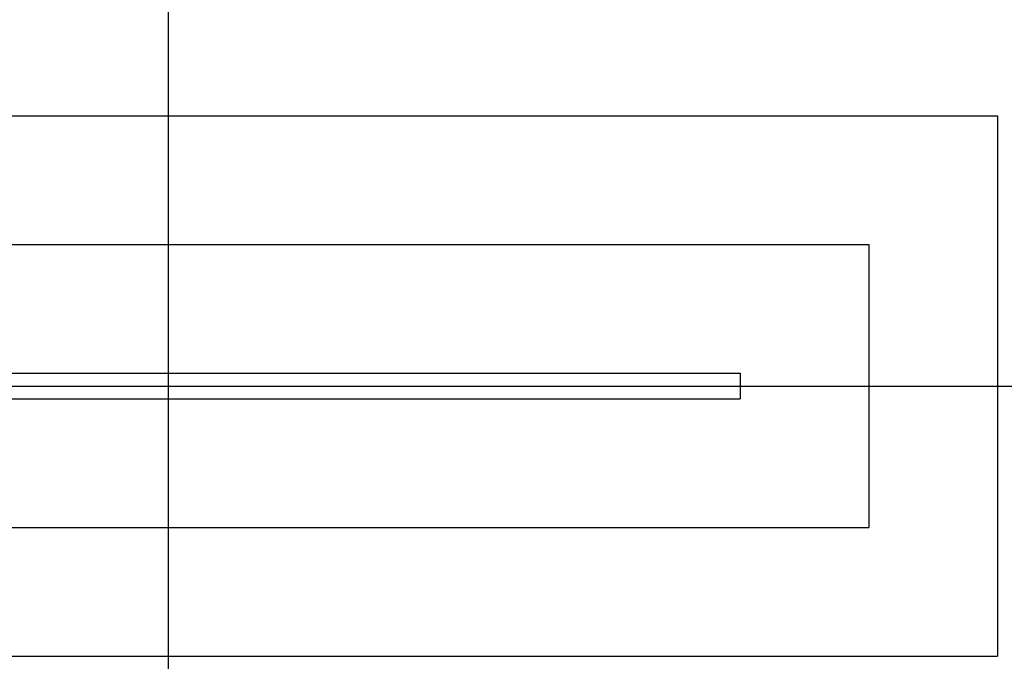
# Model space of a CAD drawing. Extents: x 0 to 5940, y 0 to 4200.
# Drawn here: x 2739 to 4271, y 1672 to 2670 of the extents above; entities that cross this region are included whole.
import ezdxf

# ---------------------------------------------------------------- set-up
doc = ezdxf.new("R2010")
doc.units = 0
doc.header["$LTSCALE"] = 20
doc.layers.add('DOLD_REFERENS_RAM___LINJER', color=1, linetype='CONTINUOUS')

msp = doc.modelspace()

# ---------------------------------------------------------------- linework, layer by layer
at = {"layer": 'DOLD_REFERENS_RAM___LINJER'}
for p, q in [((2970, 3920), (2970, 280)), ((1680, 2520), (4260, 2520)), ((4260, 2520), (4260, 1680)), ((1880, 2320), (4060, 2320)), ((4060, 2320), (4060, 1880)), ((2080, 2120), (3860, 2120)), ((3860, 2120), (3860, 2080)), ((280, 2100), (5660, 2100)), ((2080, 2080), (3860, 2080)), ((1880, 1880), (4060, 1880)), ((1680, 1680), (4260, 1680))]:
    msp.add_line(p, q, dxfattribs=at)

doc.saveas('drawing.dxf')
